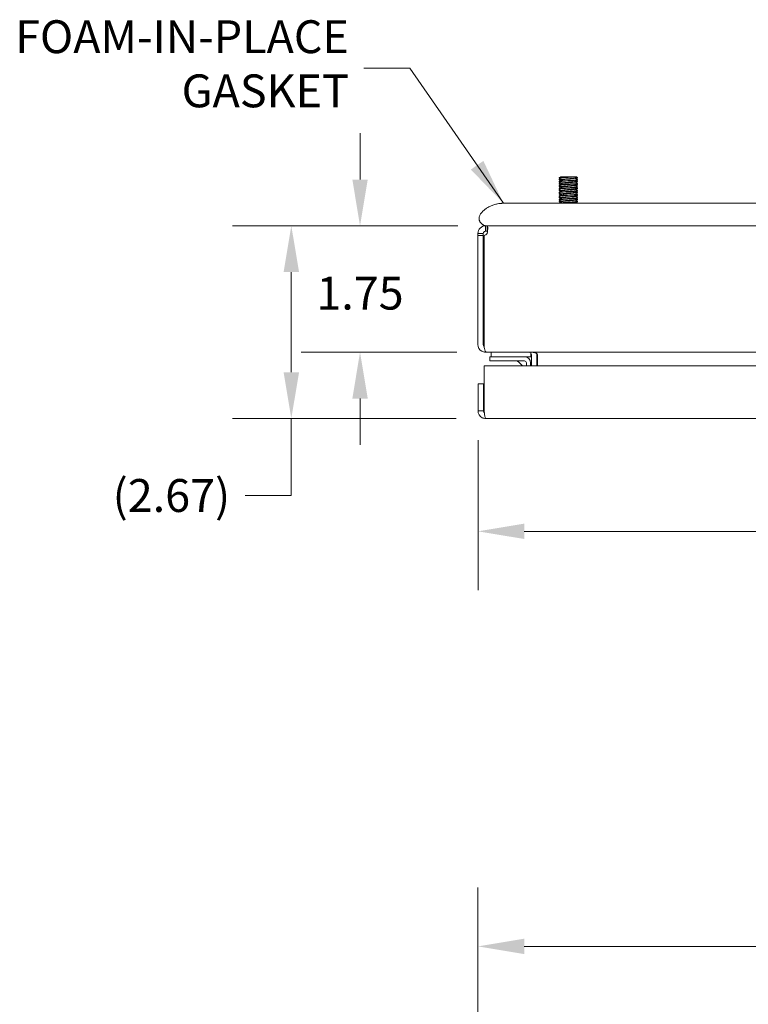
# Model space of a CAD drawing. Units: inches. Extents: x -43 to 105, y -74 to 74.
# Drawn here: x 13 to 23, y 51 to 65 of the extents above; entities that cross this region are included whole.
import ezdxf

# ---------------------------------------------------------------- set-up
doc = ezdxf.new("R2010")
doc.units = ezdxf.units.IN
doc.header["$LTSCALE"] = 6.5
doc.header["$MEASUREMENT"] = 0
for name, color, linetype, lineweight in [('Dimension (ANSI)', 7, 'Continuous', 5), ('Symbol (ANSI)', 7, 'Continuous', 5), ('Visible (ANSI)', 7, 'Continuous', 5)]:
    doc.layers.add(name, color=color, linetype=linetype, lineweight=lineweight)
doc.styles.add('ROMANS', font='tahoma.ttf')
doc.dimstyles.new('Default (ANSI)', dxfattribs={"dimscale": 6.5, "dimtxt": 0.07, "dimasz": 0.098425, "dimexe": 0.125, "dimexo": 0.0625, "dimgap": 0.031496, "dimtad": 0, "dimtih": 1, "dimtoh": 1, "dimrnd": 1e-08, "dimzin": 0, "dimdsep": 46, "dimtxsty": 'ROMANS', "dimcen": 0.09, "dimdle": 0.393701, "dimclrd": 256, "dimclre": 256, "dimclrt": 256, "dimadec": 0, "dimazin": 0, "dimtfac": 1.428571, "dimtofl": 0, "dimtmove": 0, "dimatfit": 3, "dimfxl": 1, "dimtolj": 1, "dimtzin": 0, "dimlwd": -1, "dimlwe": -1, "dimarcsym": 0})
doc.dimstyles.new('Default (ANSI)$7', dxfattribs={"dimscale": 6.5, "dimtxt": 0.07, "dimasz": 0.098425, "dimexe": 0.125, "dimexo": 0.0625, "dimgap": 0.031496, "dimtad": 0, "dimtih": 1, "dimtoh": 1, "dimrnd": 1e-08, "dimzin": 0, "dimdsep": 46, "dimtxsty": 'ROMANS', "dimcen": 0.09, "dimdle": 0.393701, "dimclrd": 256, "dimclre": 256, "dimclrt": 256, "dimadec": 0, "dimazin": 0, "dimtfac": 1.428571, "dimtofl": 0, "dimtmove": 0, "dimatfit": 3, "dimfxl": 1, "dimtolj": 1, "dimtzin": 0, "dimlwd": -1, "dimlwe": -1, "dimarcsym": 0})

# ---------------------------------------------------------------- blocks, each defined once
blk = doc.blocks.new('*D5')
at = {"layer": 'Defpoints', "color": 0, "transparency": 16777216}
for p in [(19.681, 61.73), (17.924, 59.98), (19.671, 59.98)]:
    blk.add_point(p, dxfattribs=at)
at = {"layer": 'Dimension (ANSI)', "transparency": 16777216}
for p, q in [((17.924, 62.37), (17.924, 63.01)), ((19.275, 61.73), (17.112, 61.73)), ((19.265, 59.98), (17.112, 59.98)), ((17.924, 59.34), (17.924, 58.701))]:
    blk.add_line(p, q, dxfattribs=at)
for points in [[(17.818, 62.37), (18.031, 62.37), (17.924, 61.73)], [(17.818, 59.34), (18.031, 59.34), (17.924, 59.98)]]:
    blk.add_solid(points, dxfattribs=at)
at = {"layer": 'Dimension (ANSI)', "transparency": 16777216, "insert": (17.924, 60.798), "char_height": 0.455, "attachment_point": 5, "style": 'ROMANS'}
blk.add_mtext('\\A1;1.75', dxfattribs=at)
blk = doc.blocks.new('*D6')
at = {"layer": 'Defpoints', "color": 0, "transparency": 16777216}
for p in [(19.681, 61.73), (16.974, 59.063), (19.661, 59.063)]:
    blk.add_point(p, dxfattribs=at)
at = {"layer": 'Dimension (ANSI)', "transparency": 16777216}
for p, q in [((19.275, 61.73), (16.161, 61.73)), ((16.974, 61.09), (16.974, 59.703)), ((19.255, 59.063), (16.161, 59.063)), ((16.974, 59.063), (16.974, 57.998)), ((16.974, 57.998), (16.334, 57.998))]:
    blk.add_line(p, q, dxfattribs=at)
for points in [[(16.867, 61.09), (17.081, 61.09), (16.974, 61.73)], [(16.867, 59.703), (17.081, 59.703), (16.974, 59.063)]]:
    blk.add_solid(points, dxfattribs=at)
at = {"layer": 'Dimension (ANSI)', "transparency": 16777216, "insert": (15.316, 57.998), "char_height": 0.455, "attachment_point": 5, "style": 'ROMANS'}
blk.add_mtext('\\A1;(2.67)', dxfattribs=at)
blk = doc.blocks.new('*D8')
at = {"layer": 'Defpoints', "color": 0, "transparency": 16777216}
for p in [(19.556, 59.168), (32.931, 59.168), (32.931, 57.502)]:
    blk.add_point(p, dxfattribs=at)
at = {"layer": 'Dimension (ANSI)', "transparency": 16777216}
for p, q in [((19.556, 58.762), (19.556, 56.69)), ((32.931, 58.762), (32.931, 56.69)), ((20.196, 57.502), (24.497, 57.502)), ((32.291, 57.502), (27.99, 57.502))]:
    blk.add_line(p, q, dxfattribs=at)
for points in [[(20.196, 57.609), (20.196, 57.396), (19.556, 57.502)], [(32.291, 57.609), (32.291, 57.396), (32.931, 57.502)]]:
    blk.add_solid(points, dxfattribs=at)
at = {"layer": 'Dimension (ANSI)', "transparency": 16777216, "insert": (26.243, 57.502), "char_height": 0.455, "attachment_point": 5, "style": 'ROMANS'}
blk.add_mtext('\\A1;13.38\\PLID WIDTH', dxfattribs=at)
blk = doc.blocks.new('*D10')
at = {"layer": 'Defpoints', "color": 0, "transparency": 16777216}
for p in [(33.055, 51.759), (19.555, 47.776), (33.055, 47.776)]:
    blk.add_point(p, dxfattribs=at)
at = {"layer": 'Dimension (ANSI)', "transparency": 16777216}
for p, q in [((19.555, 48.182), (19.555, 52.572)), ((33.055, 48.182), (33.055, 52.572)), ((20.194, 51.759), (24.448, 51.759)), ((32.415, 51.759), (28.162, 51.759))]:
    blk.add_line(p, q, dxfattribs=at)
for points in [[(20.194, 51.866), (20.194, 51.653), (19.555, 51.759)], [(32.415, 51.866), (32.415, 51.653), (33.055, 51.759)]]:
    blk.add_solid(points, dxfattribs=at)
at = {"layer": 'Dimension (ANSI)', "transparency": 16777216, "insert": (26.305, 51.759), "char_height": 0.455, "attachment_point": 5, "style": 'ROMANS'}
blk.add_mtext('\\A1;13.50\\PTUB WIDTH', dxfattribs=at)

msp = doc.modelspace()

# ---------------------------------------------------------------- linework, layer by layer
at = {"layer": 'Visible (ANSI)'}
for p, q in [((20.6967, 62.4044), (20.6999, 62.4063)), ((20.8011, 62.4063), (20.8903, 62.4063)), ((20.9295, 62.392), (20.9295, 62.3982)), ((20.6795, 62.3877), (20.6795, 62.394)), ((20.6795, 62.367), (20.6795, 62.3732)), ((20.6795, 62.3377), (20.6795, 62.344)), ((20.6795, 62.317), (20.6795, 62.3232)), ((20.6795, 62.2877), (20.6795, 62.294)), ((20.6795, 62.267), (20.6795, 62.2732)), ((20.7107, 62.3697), (20.7107, 62.3626)), ((20.7107, 62.3197), (20.7107, 62.3126)), ((20.7107, 62.2697), (20.7107, 62.2626)), ((20.8983, 62.3941), (20.8983, 62.387)), ((20.8983, 62.3441), (20.8983, 62.337)), ((20.8983, 62.2941), (20.8983, 62.287)), ((20.9295, 62.3627), (20.9295, 62.369)), ((20.9295, 62.342), (20.9295, 62.3482)), ((20.9295, 62.3127), (20.9295, 62.319)), ((20.9295, 62.292), (20.9295, 62.2982)), ((20.9295, 62.2627), (20.9295, 62.269)), ((20.6795, 62.2377), (20.6795, 62.244)), ((20.6795, 62.217), (20.6795, 62.2232)), ((20.6795, 62.1877), (20.6795, 62.194)), ((20.6795, 62.167), (20.6795, 62.1732)), ((20.6795, 62.1377), (20.6795, 62.144)), ((20.7107, 62.2197), (20.7107, 62.2126)), ((20.7107, 62.1697), (20.7107, 62.1626)), ((20.8983, 62.2441), (20.8983, 62.237)), ((20.8983, 62.1941), (20.8983, 62.187)), ((20.8983, 62.1441), (20.8983, 62.137)), ((20.9295, 62.242), (20.9295, 62.2482)), ((20.9295, 62.2127), (20.9295, 62.219)), ((20.9295, 62.192), (20.9295, 62.1982)), ((20.9295, 62.1627), (20.9295, 62.169)), ((20.9295, 62.142), (20.9295, 62.1482)), ((19.9068, 62.0413), (20.4064, 62.0413)), ((32.1564, 62.0413), (20.4064, 62.0413)), ((20.6795, 62.117), (20.6795, 62.1232)), ((20.6795, 62.0877), (20.6795, 62.094)), ((20.6795, 62.067), (20.6795, 62.0732)), ((20.6795, 62.0413), (20.6795, 62.044)), ((20.7107, 62.1197), (20.7107, 62.1126)), ((20.7107, 62.0697), (20.7107, 62.0626)), ((20.8983, 62.0941), (20.8983, 62.087)), ((20.8983, 62.0441), (20.8983, 62.0413)), ((20.9295, 62.1127), (20.9295, 62.119)), ((20.9295, 62.092), (20.9295, 62.0982)), ((20.9295, 62.0627), (20.9295, 62.069)), ((20.9295, 62.042), (20.9295, 62.0482)), ((19.6545, 61.7303), (19.6598, 61.7303)), ((19.6598, 61.7303), (19.6598, 61.6713)), ((19.6598, 61.7303), (19.6809, 61.7303)), ((19.6809, 61.7303), (19.6809, 61.6713)), ((19.6809, 61.7303), (20.3177, 61.7303)), ((20.3177, 61.7303), (20.4064, 61.7303)), ((32.1564, 61.7303), (20.4064, 61.7303)), ((19.6135, 61.625), (19.5545, 61.625)), ((19.5545, 61.5953), (19.5545, 61.625)), ((19.6285, 61.5953), (19.5545, 61.5953)), ((19.5545, 61.5953), (19.5545, 60.0855)), ((19.6285, 61.625), (19.6135, 61.625)), ((19.6285, 61.625), (19.6285, 61.5953)), ((19.6285, 61.5953), (19.6285, 60.0855)), ((19.6396, 60.0855), (19.6396, 61.5953)), ((19.6598, 61.6713), (19.6598, 61.6563)), ((19.6809, 61.6563), (19.6598, 61.6563)), ((19.6809, 61.6713), (19.6809, 61.6563)), ((19.6598, 59.9871), (19.6598, 59.9803)), ((19.6598, 59.9803), (19.6708, 59.9803)), ((32.9382, 59.9803), (19.6708, 59.9803)), ((19.7358, 59.9803), (19.7358, 59.9183)), ((20.2858, 59.98), (20.2858, 59.9183)), ((20.293, 59.949), (20.293, 59.7928)), ((20.367, 59.7928), (20.367, 59.949)), ((20.3781, 59.949), (20.3781, 59.7928)), ((19.8455, 59.9183), (19.7205, 59.9183)), ((19.7205, 59.8592), (19.7205, 59.9183)), ((19.7205, 59.8592), (19.8455, 59.8592)), ((19.8455, 59.9183), (20.1975, 59.9183)), ((20.1975, 59.8592), (19.8455, 59.8592)), ((20.1709, 59.7928), (20.1191, 59.8446)), ((20.1975, 59.9183), (20.2858, 59.9183)), ((20.2245, 59.7928), (20.2245, 59.8323)), ((20.2835, 59.8323), (20.2835, 59.7928)), ((19.6409, 59.168), (19.6409, 59.7928)), ((19.6409, 59.7928), (32.8458, 59.7928)), ((19.6299, 59.5428), (19.5559, 59.5428)), ((19.5559, 59.5428), (19.5559, 59.168)), ((19.6299, 59.168), (19.6299, 59.5428)), ((19.6299, 59.168), (19.5559, 59.168)), ((32.8256, 59.0628), (19.6611, 59.0628))]:
    msp.add_line(p, q, dxfattribs=at)
for centre, radius, start, end in [((19.6235, 61.6614), 0.068, 283.73078, 327.69403), ((19.6598, 60.0855), 0.0312, 180, 231.76634), ((20.2618, 59.949), 0.1053, 0, 7.93093), ((20.0838, 59.8092), 0.05, 45, 90), ((20.1975, 59.8323), 0.086, 0, 90), ((20.1975, 59.8323), 0.0269, 0, 90)]:
    msp.add_arc(centre, radius, start, end, dxfattribs=at)
for points, degree, knots in [([(20.8903, 62.4063), (20.8586, 62.4035), (20.8103, 62.4007), (20.7685, 62.3979), (20.7266, 62.3951), (20.6928, 62.3923), (20.6828, 62.3896), (20.6796, 62.3887), (20.6789, 62.3878), (20.6806, 62.3869)], 3, [20.6944633, 20.6944633, 20.6944633, 20.6944633, 21.7434384, 21.7434384, 21.7434384, 22.7924135, 22.7924135, 22.7924135, 23.1315381, 23.1315381, 23.1315381, 23.1315381]), ([(20.8011, 62.4063), (20.7575, 62.4035), (20.7153, 62.4007), (20.6945, 62.3979), (20.6847, 62.3966), (20.6799, 62.3953), (20.6799, 62.394)], 3, [15.1949315, 15.1949315, 15.1949315, 15.1949315, 16.2439066, 16.2439066, 16.2439066, 16.7385307, 16.7385307, 16.7385307, 16.7385307]), ([(20.8011, 62.4063), (20.7927, 62.4063), (20.7844, 62.4063), (20.7685, 62.4063), (20.7609, 62.4063), (20.741, 62.4063), (20.7298, 62.4063), (20.7125, 62.4063), (20.7063, 62.4063), (20.7029, 62.4063)], 3, [-0.3527398, -0.3527398, -0.3527398, -0.3527398, -0.28780691, -0.28780691, -0.22433703, -0.22433703, -0.10958361, -0.10958361, 0, 0, 0, 0]), ([(20.9191, 62.4063), (20.9191, 62.4063), (20.9172, 62.4063), (20.9085, 62.4063), (20.9006, 62.4063), (20.8903, 62.4063)], 3, [-0.21463628, -0.21463628, -0.21463628, -0.21463628, -0.12077813, -0.12077813, 0, 0, 0, 0]), ([(20.9287, 62.3991), (20.9294, 62.3987), (20.9297, 62.3983), (20.9294, 62.3979), (20.9283, 62.3961), (20.9167, 62.3943), (20.8981, 62.3925)], 3, [16.09236325, 16.09236325, 16.09236325, 16.09236325, 16.2439066, 16.2439066, 16.2439066, 16.92431467, 16.92431467, 16.92431467, 16.92431467]), ([(20.9294, 62.3627), (20.9291, 62.3606), (20.9146, 62.3584), (20.8894, 62.3562), (20.8573, 62.3534), (20.8089, 62.3506), (20.7672, 62.3478), (20.7255, 62.345), (20.692, 62.3423), (20.6825, 62.3395), (20.6796, 62.3386), (20.679, 62.3377), (20.6806, 62.3369)], 3, [26.1633086, 26.1633086, 26.1633086, 26.1633086, 26.9883138, 26.9883138, 26.9883138, 28.0372889, 28.0372889, 28.0372889, 29.086264, 29.086264, 29.086264, 29.4147234, 29.4147234, 29.4147234, 29.4147234]), ([(20.9294, 62.3127), (20.9291, 62.3105), (20.9142, 62.3083), (20.8884, 62.3061), (20.856, 62.3033), (20.8075, 62.3005), (20.766, 62.2977), (20.7244, 62.295), (20.6913, 62.2922), (20.6822, 62.2894), (20.6795, 62.2886), (20.679, 62.2877), (20.6806, 62.2869)], 3, [32.4464939, 32.4464939, 32.4464939, 32.4464939, 33.2821643, 33.2821643, 33.2821643, 34.3311394, 34.3311394, 34.3311394, 35.3801145, 35.3801145, 35.3801145, 35.6979087, 35.6979087, 35.6979087, 35.6979087]), ([(20.9294, 62.2627), (20.9291, 62.2605), (20.9138, 62.2583), (20.8874, 62.256), (20.8547, 62.2532), (20.8061, 62.2504), (20.7647, 62.2477), (20.7233, 62.2449), (20.6905, 62.2421), (20.682, 62.2393), (20.6795, 62.2385), (20.6791, 62.2377), (20.6806, 62.2369)], 3, [38.7296793, 38.7296793, 38.7296793, 38.7296793, 39.5760148, 39.5760148, 39.5760148, 40.6249899, 40.6249899, 40.6249899, 41.673965, 41.673965, 41.673965, 41.981094, 41.981094, 41.981094, 41.981094]), ([(20.9285, 62.3699), (20.9314, 62.3681), (20.9253, 62.3663), (20.9105, 62.3645), (20.8873, 62.3617), (20.8435, 62.359), (20.7998, 62.3562), (20.7561, 62.3534), (20.7142, 62.3506), (20.6939, 62.3478), (20.6845, 62.3465), (20.6799, 62.3453), (20.6799, 62.344)], 3, [19.7703012, 19.7703012, 19.7703012, 19.7703012, 20.4398069, 20.4398069, 20.4398069, 21.488782, 21.488782, 21.488782, 22.5377571, 22.5377571, 22.5377571, 23.021716, 23.021716, 23.021716, 23.021716]), ([(20.9285, 62.3199), (20.9314, 62.318), (20.9251, 62.3162), (20.9098, 62.3144), (20.8862, 62.3117), (20.8421, 62.3089), (20.7985, 62.3061), (20.7548, 62.3033), (20.7132, 62.3005), (20.6933, 62.2977), (20.6843, 62.2965), (20.6799, 62.2952), (20.6799, 62.294)], 3, [26.0534865, 26.0534865, 26.0534865, 26.0534865, 26.7336574, 26.7336574, 26.7336574, 27.7826325, 27.7826325, 27.7826325, 28.8316076, 28.8316076, 28.8316076, 29.3049013, 29.3049013, 29.3049013, 29.3049013]), ([(20.9285, 62.2699), (20.9314, 62.268), (20.9248, 62.2662), (20.909, 62.2644), (20.885, 62.2616), (20.8408, 62.2588), (20.7971, 62.256), (20.7535, 62.2532), (20.7122, 62.2504), (20.6927, 62.2477), (20.6841, 62.2464), (20.6799, 62.2452), (20.6799, 62.244)], 3, [32.3366718, 32.3366718, 32.3366718, 32.3366718, 33.0275079, 33.0275079, 33.0275079, 34.076483, 34.076483, 34.076483, 35.1254581, 35.1254581, 35.1254581, 35.5880866, 35.5880866, 35.5880866, 35.5880866]), ([(20.897, 62.3936), (20.8939, 62.3918), (20.8844, 62.3901), (20.8696, 62.3883), (20.8442, 62.3853), (20.8044, 62.3823), (20.7714, 62.3794), (20.7384, 62.3764), (20.714, 62.3734), (20.7111, 62.3704), (20.7109, 62.3702), (20.7108, 62.3699), (20.7108, 62.3697)], 3, [20.0260219, 20.0260219, 20.0260219, 20.0260219, 20.6849354, 20.6849354, 20.6849354, 21.8119823, 21.8119823, 21.8119823, 22.9390291, 22.9390291, 22.9390291, 23.021716, 23.021716, 23.021716, 23.021716]), ([(20.897, 62.2936), (20.8948, 62.2923), (20.8891, 62.291), (20.88, 62.2897), (20.8591, 62.2867), (20.8212, 62.2837), (20.7866, 62.2807), (20.752, 62.2777), (20.7225, 62.2747), (20.7137, 62.2717), (20.7117, 62.2711), (20.7108, 62.2704), (20.7109, 62.2697)], 3, [32.5923925, 32.5923925, 32.5923925, 32.5923925, 33.0824506, 33.0824506, 33.0824506, 34.2094975, 34.2094975, 34.2094975, 35.3365443, 35.3365443, 35.3365443, 35.5880866, 35.5880866, 35.5880866, 35.5880866]), ([(20.8973, 62.3436), (20.8973, 62.3435), (20.8972, 62.3435), (20.8972, 62.3435), (20.8917, 62.3405), (20.8649, 62.3375), (20.8311, 62.3345), (20.7973, 62.3315), (20.7582, 62.3285), (20.7347, 62.3255), (20.7194, 62.3236), (20.7112, 62.3217), (20.7111, 62.3197)], 3, [26.3092072, 26.3092072, 26.3092072, 26.3092072, 26.3201696, 26.3201696, 26.3201696, 27.4472165, 27.4472165, 27.4472165, 28.5742633, 28.5742633, 28.5742633, 29.3049013, 29.3049013, 29.3049013, 29.3049013]), ([(20.8981, 62.287), (20.8978, 62.2849), (20.8881, 62.2828), (20.8705, 62.2807), (20.8455, 62.2777), (20.8058, 62.2747), (20.7726, 62.2717), (20.741, 62.2689), (20.7168, 62.266), (20.7118, 62.2632)], 3, [32.4464939, 32.4464939, 32.4464939, 32.4464939, 33.2372089, 33.2372089, 33.2372089, 34.3642557, 34.3642557, 34.3642557, 35.442188, 35.442188, 35.442188, 35.442188]), ([(20.8983, 62.387), (20.898, 62.3844), (20.8829, 62.3819), (20.8584, 62.3794), (20.8295, 62.3764), (20.7889, 62.3734), (20.7583, 62.3704), (20.7336, 62.368), (20.7163, 62.3656), (20.7119, 62.3632)], 3, [19.8801233, 19.8801233, 19.8801233, 19.8801233, 20.8396936, 20.8396936, 20.8396936, 21.9667405, 21.9667405, 21.9667405, 22.8758174, 22.8758174, 22.8758174, 22.8758174]), ([(20.8981, 62.337), (20.8982, 62.3362), (20.8968, 62.3353), (20.8938, 62.3345), (20.883, 62.3315), (20.8518, 62.3285), (20.8169, 62.3255), (20.782, 62.3226), (20.7451, 62.3196), (20.7259, 62.3166), (20.7186, 62.3154), (20.714, 62.3143), (20.7121, 62.3132)], 3, [26.1633086, 26.1633086, 26.1633086, 26.1633086, 26.4749278, 26.4749278, 26.4749278, 27.6019747, 27.6019747, 27.6019747, 28.7290215, 28.7290215, 28.7290215, 29.1590027, 29.1590027, 29.1590027, 29.1590027]), ([(20.9287, 62.3491), (20.9295, 62.3487), (20.9297, 62.3483), (20.9294, 62.3478), (20.9279, 62.3461), (20.9164, 62.3443), (20.8981, 62.3425)], 3, [22.37554856, 22.37554856, 22.37554856, 22.37554856, 22.53775709, 22.53775709, 22.53775709, 23.20749998, 23.20749998, 23.20749998, 23.20749998]), ([(20.9287, 62.2991), (20.9295, 62.2987), (20.9297, 62.2982), (20.9293, 62.2977), (20.9276, 62.296), (20.9161, 62.2942), (20.8981, 62.2925)], 3, [28.65873387, 28.65873387, 28.65873387, 28.65873387, 28.83160758, 28.83160758, 28.83160758, 29.49068529, 29.49068529, 29.49068529, 29.49068529]), ([(20.9293, 62.392), (20.9294, 62.3912), (20.9276, 62.3904), (20.9237, 62.3896), (20.9188, 62.3885), (20.9106, 62.3875), (20.9, 62.3865)], 3, [22.48537068, 22.48537068, 22.48537068, 22.48537068, 22.79241351, 22.79241351, 22.79241351, 23.18394451, 23.18394451, 23.18394451, 23.18394451]), ([(20.9293, 62.342), (20.9294, 62.3412), (20.9274, 62.3403), (20.9233, 62.3395), (20.9183, 62.3385), (20.9103, 62.3375), (20.9, 62.3365)], 3, [28.76855599, 28.76855599, 28.76855599, 28.76855599, 29.086264, 29.086264, 29.086264, 29.46712981, 29.46712981, 29.46712981, 29.46712981]), ([(20.9293, 62.292), (20.9294, 62.2911), (20.9273, 62.2903), (20.9229, 62.2894), (20.9179, 62.2884), (20.91, 62.2874), (20.9, 62.2865)], 3, [35.0517413, 35.0517413, 35.0517413, 35.0517413, 35.38011449, 35.38011449, 35.38011449, 35.75031512, 35.75031512, 35.75031512, 35.75031512]), ([(20.9294, 62.2127), (20.9291, 62.2105), (20.9134, 62.2082), (20.8864, 62.2059), (20.8533, 62.2031), (20.8047, 62.2004), (20.7634, 62.1976), (20.7222, 62.1948), (20.6898, 62.192), (20.6817, 62.1892), (20.6794, 62.1884), (20.6791, 62.1877), (20.6805, 62.1869)], 3, [45.0128646, 45.0128646, 45.0128646, 45.0128646, 45.8698653, 45.8698653, 45.8698653, 46.9188404, 46.9188404, 46.9188404, 47.9678155, 47.9678155, 47.9678155, 48.2642793, 48.2642793, 48.2642793, 48.2642793]), ([(20.9294, 62.1627), (20.9291, 62.1604), (20.9129, 62.1581), (20.8854, 62.1558), (20.852, 62.1531), (20.8033, 62.1503), (20.7622, 62.1475), (20.7211, 62.1447), (20.6891, 62.1419), (20.6815, 62.1391), (20.6794, 62.1384), (20.6791, 62.1376), (20.6805, 62.1369)], 3, [51.2960499, 51.2960499, 51.2960499, 51.2960499, 52.1637158, 52.1637158, 52.1637158, 53.2126909, 53.2126909, 53.2126909, 54.261666, 54.261666, 54.261666, 54.5474646, 54.5474646, 54.5474646, 54.5474646]), ([(20.9285, 62.1699), (20.9315, 62.168), (20.9244, 62.1661), (20.9075, 62.1642), (20.8828, 62.1614), (20.8381, 62.1586), (20.7945, 62.1558), (20.7509, 62.1531), (20.7102, 62.1503), (20.6915, 62.1475), (20.6837, 62.1463), (20.6798, 62.1451), (20.6799, 62.144)], 3, [44.9030424, 44.9030424, 44.9030424, 44.9030424, 45.6152089, 45.6152089, 45.6152089, 46.664184, 46.664184, 46.664184, 47.7131591, 47.7131591, 47.7131591, 48.1544572, 48.1544572, 48.1544572, 48.1544572]), ([(20.9285, 62.2199), (20.9315, 62.218), (20.9246, 62.2161), (20.9083, 62.2143), (20.8839, 62.2115), (20.8394, 62.2087), (20.7958, 62.2059), (20.7522, 62.2031), (20.7112, 62.2004), (20.6921, 62.1976), (20.6839, 62.1964), (20.6799, 62.1952), (20.6799, 62.194)], 3, [38.6198571, 38.6198571, 38.6198571, 38.6198571, 39.3213584, 39.3213584, 39.3213584, 40.3703335, 40.3703335, 40.3703335, 41.4193086, 41.4193086, 41.4193086, 41.8712719, 41.8712719, 41.8712719, 41.8712719]), ([(20.8971, 62.1436), (20.8932, 62.1414), (20.8797, 62.1393), (20.8594, 62.1372), (20.8308, 62.1342), (20.7903, 62.1312), (20.7594, 62.1282), (20.7301, 62.1254), (20.7109, 62.1226), (20.7108, 62.1197)], 3, [51.4419484, 51.4419484, 51.4419484, 51.4419484, 52.2422469, 52.2422469, 52.2422469, 53.3692938, 53.3692938, 53.3692938, 54.4376425, 54.4376425, 54.4376425, 54.4376425]), ([(20.8973, 62.2436), (20.8926, 62.241), (20.873, 62.2384), (20.8458, 62.2359), (20.8142, 62.2329), (20.7738, 62.2299), (20.7462, 62.2269), (20.7242, 62.2245), (20.7112, 62.2221), (20.7109, 62.2197)], 3, [38.8755778, 38.8755778, 38.8755778, 38.8755778, 39.8447317, 39.8447317, 39.8447317, 40.9717785, 40.9717785, 40.9717785, 41.8712719, 41.8712719, 41.8712719, 41.8712719]), ([(20.8971, 62.1936), (20.8957, 62.1927), (20.8928, 62.1919), (20.8883, 62.191), (20.8724, 62.188), (20.8376, 62.185), (20.8024, 62.182), (20.7671, 62.1791), (20.7333, 62.1761), (20.7189, 62.1731), (20.7135, 62.172), (20.711, 62.1708), (20.7111, 62.1697)], 3, [45.1587631, 45.1587631, 45.1587631, 45.1587631, 45.4799659, 45.4799659, 45.4799659, 46.6070127, 46.6070127, 46.6070127, 47.7340596, 47.7340596, 47.7340596, 48.1544572, 48.1544572, 48.1544572, 48.1544572]), ([(20.898, 62.187), (20.8979, 62.1853), (20.8921, 62.1837), (20.8808, 62.182), (20.8603, 62.1791), (20.8226, 62.1761), (20.7879, 62.1731), (20.7532, 62.1701), (20.7233, 62.1671), (20.714, 62.1641), (20.7131, 62.1638), (20.7123, 62.1635), (20.7118, 62.1632)], 3, [45.0128646, 45.0128646, 45.0128646, 45.0128646, 45.6347241, 45.6347241, 45.6347241, 46.7617709, 46.7617709, 46.7617709, 47.8888178, 47.8888178, 47.8888178, 48.0085587, 48.0085587, 48.0085587, 48.0085587]), ([(20.8983, 62.137), (20.8983, 62.1341), (20.8777, 62.1312), (20.847, 62.1282), (20.8156, 62.1252), (20.7751, 62.1223), (20.7472, 62.1193), (20.7282, 62.1172), (20.7157, 62.1152), (20.712, 62.1132)], 3, [51.2960499, 51.2960499, 51.2960499, 51.2960499, 52.3970051, 52.3970051, 52.3970051, 53.524052, 53.524052, 53.524052, 54.291744, 54.291744, 54.291744, 54.291744]), ([(20.8983, 62.237), (20.8983, 62.2366), (20.898, 62.2362), (20.8974, 62.2359), (20.8924, 62.2329), (20.866, 62.2299), (20.8324, 62.2269), (20.7987, 62.2239), (20.7595, 62.2209), (20.7356, 62.2179), (20.7229, 62.2163), (20.7149, 62.2147), (20.7121, 62.2132)], 3, [38.7296793, 38.7296793, 38.7296793, 38.7296793, 38.8724431, 38.8724431, 38.8724431, 39.9994899, 39.9994899, 39.9994899, 41.1265368, 41.1265368, 41.1265368, 41.7253733, 41.7253733, 41.7253733, 41.7253733]), ([(20.9287, 62.2491), (20.9296, 62.2486), (20.9298, 62.2481), (20.9292, 62.2477), (20.9272, 62.2459), (20.9158, 62.2442), (20.8981, 62.2425)], 3, [34.94191917, 34.94191917, 34.94191917, 34.94191917, 35.12545807, 35.12545807, 35.12545807, 35.77387059, 35.77387059, 35.77387059, 35.77387059]), ([(20.9287, 62.1991), (20.9296, 62.1986), (20.9298, 62.1981), (20.9291, 62.1976), (20.9269, 62.1959), (20.9155, 62.1942), (20.8981, 62.1925)], 3, [41.22510448, 41.22510448, 41.22510448, 41.22510448, 41.41930857, 41.41930857, 41.41930857, 42.0570559, 42.0570559, 42.0570559, 42.0570559]), ([(20.9286, 62.1491), (20.9297, 62.1486), (20.9298, 62.148), (20.929, 62.1475), (20.9265, 62.1458), (20.9152, 62.1442), (20.8981, 62.1425)], 3, [47.50828979, 47.50828979, 47.50828979, 47.50828979, 47.71315906, 47.71315906, 47.71315906, 48.34024121, 48.34024121, 48.34024121, 48.34024121]), ([(20.9293, 62.242), (20.9294, 62.2411), (20.9271, 62.2402), (20.9224, 62.2393), (20.9174, 62.2384), (20.9097, 62.2374), (20.9001, 62.2365)], 3, [41.3349266, 41.3349266, 41.3349266, 41.3349266, 41.67396498, 41.67396498, 41.67396498, 42.03350043, 42.03350043, 42.03350043, 42.03350043]), ([(20.9292, 62.192), (20.9293, 62.1911), (20.927, 62.1902), (20.922, 62.1892), (20.917, 62.1883), (20.9095, 62.1874), (20.9001, 62.1865)], 3, [47.61811191, 47.61811191, 47.61811191, 47.61811191, 47.96781548, 47.96781548, 47.96781548, 48.31668573, 48.31668573, 48.31668573, 48.31668573]), ([(20.9292, 62.142), (20.9293, 62.1411), (20.9268, 62.1401), (20.9215, 62.1391), (20.9165, 62.1382), (20.9092, 62.1373), (20.9001, 62.1365)], 3, [53.90129722, 53.90129722, 53.90129722, 53.90129722, 54.26166597, 54.26166597, 54.26166597, 54.59987104, 54.59987104, 54.59987104, 54.59987104]), ([(19.6545, 61.7303), (19.5522, 61.7739), (19.52, 61.8749), (19.6715, 62.0135), (19.8597, 62.0413), (19.9068, 62.0413)], 4, [0, 0, 0, 0, 0, 0.375, 0.50023949, 0.50023949, 0.50023949, 0.50023949, 0.50023949]), ([(20.9294, 62.1127), (20.9291, 62.1104), (20.9125, 62.1081), (20.8843, 62.1058), (20.8507, 62.103), (20.8019, 62.1002), (20.7609, 62.0974), (20.72, 62.0946), (20.6884, 62.0918), (20.6812, 62.0891), (20.6794, 62.0883), (20.6792, 62.0876), (20.6805, 62.0869)], 3, [57.5792352, 57.5792352, 57.5792352, 57.5792352, 58.4575663, 58.4575663, 58.4575663, 59.5065414, 59.5065414, 59.5065414, 60.5555165, 60.5555165, 60.5555165, 60.83065, 60.83065, 60.83065, 60.83065]), ([(20.9285, 62.1199), (20.9316, 62.1179), (20.9241, 62.116), (20.9068, 62.1141), (20.8816, 62.1113), (20.8367, 62.1085), (20.7932, 62.1058), (20.7496, 62.103), (20.7092, 62.1002), (20.691, 62.0974), (20.6835, 62.0963), (20.6798, 62.0951), (20.6799, 62.094)], 3, [51.1862277, 51.1862277, 51.1862277, 51.1862277, 51.9090594, 51.9090594, 51.9090594, 52.9580345, 52.9580345, 52.9580345, 54.0070096, 54.0070096, 54.0070096, 54.4376425, 54.4376425, 54.4376425, 54.4376425]), ([(20.9285, 62.0699), (20.9316, 62.0679), (20.9239, 62.066), (20.906, 62.064), (20.8805, 62.0612), (20.8353, 62.0584), (20.7918, 62.0557), (20.7484, 62.0529), (20.7082, 62.0501), (20.6904, 62.0473), (20.6833, 62.0462), (20.6798, 62.0451), (20.6799, 62.044)], 3, [57.4694131, 57.4694131, 57.4694131, 57.4694131, 58.2029099, 58.2029099, 58.2029099, 59.251885, 59.251885, 59.251885, 60.30086, 60.30086, 60.30086, 60.7208278, 60.7208278, 60.7208278, 60.7208278]), ([(20.9294, 62.0627), (20.9291, 62.0604), (20.9121, 62.058), (20.8833, 62.0557), (20.8494, 62.0529), (20.8005, 62.0501), (20.7597, 62.0473), (20.7301, 62.0453), (20.7056, 62.0433), (20.6918, 62.0413)], 3, [63.8624205, 63.8624205, 63.8624205, 63.8624205, 64.7514168, 64.7514168, 64.7514168, 65.8003919, 65.8003919, 65.8003919, 66.5616969, 66.5616969, 66.5616969, 66.5616969]), ([(20.8973, 62.0936), (20.8966, 62.0932), (20.8956, 62.0928), (20.8942, 62.0924), (20.8838, 62.0894), (20.853, 62.0864), (20.8181, 62.0834), (20.7833, 62.0804), (20.7461, 62.0774), (20.7266, 62.0744), (20.7163, 62.0729), (20.7112, 62.0713), (20.7111, 62.0697)], 3, [57.7251337, 57.7251337, 57.7251337, 57.7251337, 57.8774811, 57.8774811, 57.8774811, 59.004528, 59.004528, 59.004528, 60.1315748, 60.1315748, 60.1315748, 60.7208278, 60.7208278, 60.7208278, 60.7208278]), ([(20.898, 62.087), (20.8981, 62.0858), (20.8951, 62.0846), (20.8889, 62.0834), (20.8735, 62.0804), (20.8389, 62.0774), (20.8037, 62.0744), (20.7684, 62.0714), (20.7343, 62.0684), (20.7195, 62.0654), (20.7157, 62.0647), (20.7132, 62.0639), (20.712, 62.0632)], 3, [57.5792352, 57.5792352, 57.5792352, 57.5792352, 58.0322393, 58.0322393, 58.0322393, 59.1592862, 59.1592862, 59.1592862, 60.286333, 60.286333, 60.286333, 60.5749293, 60.5749293, 60.5749293, 60.5749293]), ([(20.9286, 62.0991), (20.9297, 62.0985), (20.9298, 62.098), (20.9288, 62.0974), (20.9261, 62.0958), (20.9149, 62.0941), (20.8981, 62.0925)], 3, [53.7914751, 53.7914751, 53.7914751, 53.7914751, 54.00700955, 54.00700955, 54.00700955, 54.62342651, 54.62342651, 54.62342651, 54.62342651]), ([(20.9286, 62.0491), (20.9297, 62.0485), (20.9298, 62.0479), (20.9287, 62.0473), (20.9258, 62.0457), (20.9147, 62.0441), (20.8981, 62.0425)], 3, [60.0746604, 60.0746604, 60.0746604, 60.0746604, 60.30086004, 60.30086004, 60.30086004, 60.90661182, 60.90661182, 60.90661182, 60.90661182]), ([(20.9292, 62.092), (20.9293, 62.091), (20.9266, 62.09), (20.921, 62.0891), (20.9161, 62.0882), (20.9089, 62.0873), (20.9001, 62.0865)], 3, [60.18448252, 60.18448252, 60.18448252, 60.18448252, 60.55551646, 60.55551646, 60.55551646, 60.88305635, 60.88305635, 60.88305635, 60.88305635]), ([(19.5545, 61.625), (19.5545, 61.6494), (19.5646, 61.6784), (19.5849, 61.6989), (19.6054, 61.7198), (19.635, 61.7303), (19.6598, 61.7303)], 3, [-2.1346418, -2.1346418, -2.1346418, -2.1346418, -1.5754469, -1.5754469, -1.5754469, -1.0069509, -1.0069509, -1.0069509, -1.0069509]), ([(19.6809, 61.7303), (19.6877, 61.7303), (19.6914, 61.7202), (19.6915, 61.6999), (19.6915, 61.6794), (19.6878, 61.6498), (19.6809, 61.625)], 3, [-0.5638455, -0.5638455, -0.5638455, -0.5638455, -0.0046505, -0.0046505, -0.0046505, 0.5638455, 0.5638455, 0.5638455, 0.5638455]), ([(19.6598, 61.6563), (19.6495, 61.6563), (19.6368, 61.6492), (19.6316, 61.6386), (19.6295, 61.6341), (19.6285, 61.6293), (19.6285, 61.625)], 3, [1.0069509, 1.0069509, 1.0069509, 1.0069509, 1.8017862, 1.8017862, 1.8017862, 2.1346418, 2.1346418, 2.1346418, 2.1346418]), ([(19.5545, 60.0855), (19.5545, 60.0487), (19.5755, 60.0125), (19.6075, 59.9942), (19.6233, 59.9851), (19.6415, 59.9803), (19.6598, 59.9803)], 3, [0, 0, 0, 0, 1.0506506, 1.0506506, 1.0506506, 1.5707963, 1.5707963, 1.5707963, 1.5707963]), ([(19.6708, 59.9803), (19.6599, 59.9803), (19.6492, 60.0012), (19.6437, 60.0332), (19.641, 60.049), (19.6396, 60.0673), (19.6396, 60.0855)], 3, [-1.5707963, -1.5707963, -1.5707963, -1.5707963, -0.5201457, -0.5201457, -0.5201457, 0, 0, 0, 0]), ([(20.3781, 59.949), (20.3781, 59.9608), (20.3537, 59.9722), (20.3179, 59.9773), (20.3038, 59.9792), (20.2884, 59.9803), (20.2728, 59.9803)], 3, [-3.1415927, -3.1415927, -3.1415927, -3.1415927, -2.0128023, -2.0128023, -2.0128023, -1.5707963, -1.5707963, -1.5707963, -1.5707963]), ([(19.5559, 59.168), (19.5559, 59.1296), (19.5788, 59.092), (19.6129, 59.0745), (19.6277, 59.0668), (19.6444, 59.0628), (19.6611, 59.0628)], 3, [0, 0, 0, 0, 1.0950581, 1.0950581, 1.0950581, 1.5707963, 1.5707963, 1.5707963, 1.5707963]), ([(19.6444, 59.142), (19.6365, 59.1473), (19.6308, 59.1558), (19.63, 59.1653), (19.6299, 59.1662), (19.6299, 59.1671), (19.6299, 59.168)], 3, [0.57367433, 0.57367433, 0.57367433, 0.57367433, 1.48347479, 1.48347479, 1.48347479, 1.57079633, 1.57079633, 1.57079633, 1.57079633]), ([(19.6611, 59.0628), (19.6564, 59.0628), (19.6517, 59.0857), (19.647, 59.1198), (19.645, 59.1346), (19.643, 59.1513), (19.6409, 59.168)], 3, [0, 0, 0, 0, 1.0950581, 1.0950581, 1.0950581, 1.5707963, 1.5707963, 1.5707963, 1.5707963])]:
    msp.add_open_spline(points, degree=degree, knots=knots, dxfattribs=at)
for points in [[(20.6803, 62.3949), (20.6858, 62.398), (20.6912, 62.4012), (20.6967, 62.4044)], [(20.6999, 62.4063), (20.6982, 62.4063), (20.6973, 62.4063), (20.6973, 62.4063)], [(20.6986, 62.4055), (20.6982, 62.4057), (20.6977, 62.406), (20.6973, 62.4063)], [(20.7029, 62.4063), (20.7009, 62.4063), (20.6999, 62.4063), (20.6999, 62.4063)], [(20.9124, 62.4024), (20.9074, 62.3994), (20.9024, 62.3965), (20.8973, 62.3936)], [(20.9191, 62.4063), (20.9169, 62.405), (20.9147, 62.4037), (20.9124, 62.4024)], [(20.9178, 62.4055), (20.9215, 62.4034), (20.9251, 62.4012), (20.9288, 62.3991)], [(20.7055, 62.3722), (20.6862, 62.3702), (20.6772, 62.3682), (20.6804, 62.3661)], [(20.7055, 62.3222), (20.6862, 62.3202), (20.6772, 62.3182), (20.6805, 62.3161)], [(20.7055, 62.2722), (20.6862, 62.2702), (20.6773, 62.2682), (20.6805, 62.2661)], [(20.6968, 62.3774), (20.6858, 62.376), (20.6796, 62.3746), (20.6796, 62.3732)], [(20.6968, 62.3274), (20.6859, 62.326), (20.6796, 62.3246), (20.6796, 62.3232)], [(20.6968, 62.2774), (20.6859, 62.276), (20.6797, 62.2746), (20.6796, 62.2732)], [(20.6967, 62.3774), (20.6912, 62.3805), (20.6858, 62.3837), (20.6803, 62.3869)], [(20.6803, 62.3741), (20.684, 62.3762), (20.6876, 62.3784), (20.6913, 62.3805)], [(20.6967, 62.3566), (20.6912, 62.3598), (20.6858, 62.363), (20.6803, 62.3661)], [(20.6803, 62.3449), (20.6858, 62.348), (20.6912, 62.3512), (20.6967, 62.3544)], [(20.6967, 62.3274), (20.6912, 62.3305), (20.6858, 62.3337), (20.6803, 62.3369)], [(20.6803, 62.3241), (20.684, 62.3262), (20.6876, 62.3284), (20.6913, 62.3305)], [(20.6967, 62.3066), (20.6912, 62.3098), (20.6858, 62.313), (20.6803, 62.3161)], [(20.6803, 62.2949), (20.6858, 62.298), (20.6912, 62.3012), (20.6967, 62.3044)], [(20.6967, 62.2774), (20.6912, 62.2805), (20.6858, 62.2837), (20.6803, 62.2869)], [(20.6803, 62.2741), (20.684, 62.2762), (20.6876, 62.2784), (20.6913, 62.2805)], [(20.6967, 62.2566), (20.6912, 62.2598), (20.6858, 62.263), (20.6803, 62.2661)], [(20.7107, 62.3691), (20.7061, 62.3719), (20.7014, 62.3746), (20.6967, 62.3774)], [(20.6967, 62.3544), (20.7017, 62.3573), (20.7067, 62.3602), (20.7117, 62.3632)], [(20.6986, 62.3555), (20.698, 62.3559), (20.6973, 62.3562), (20.6967, 62.3566)], [(20.7107, 62.3191), (20.7061, 62.3219), (20.7014, 62.3246), (20.6967, 62.3274)], [(20.6967, 62.3044), (20.7017, 62.3073), (20.7067, 62.3102), (20.7117, 62.3132)], [(20.6986, 62.3055), (20.698, 62.3059), (20.6973, 62.3062), (20.6967, 62.3066)], [(20.7107, 62.2691), (20.7061, 62.2719), (20.7014, 62.2746), (20.6967, 62.2774)], [(20.6967, 62.2544), (20.7017, 62.2573), (20.7067, 62.2602), (20.7117, 62.2632)], [(20.9124, 62.3524), (20.9074, 62.3494), (20.9024, 62.3465), (20.8973, 62.3436)], [(20.9124, 62.3024), (20.9074, 62.2994), (20.9024, 62.2965), (20.8973, 62.2936)], [(20.8983, 62.3876), (20.903, 62.3848), (20.9077, 62.3821), (20.9124, 62.3794)], [(20.8983, 62.3376), (20.903, 62.3348), (20.9077, 62.3321), (20.9124, 62.3294)], [(20.8983, 62.2876), (20.903, 62.2848), (20.9077, 62.2821), (20.9124, 62.2794)], [(20.9124, 62.3816), (20.9118, 62.3812), (20.9111, 62.3809), (20.9105, 62.3805)], [(20.9124, 62.3316), (20.9118, 62.3312), (20.9111, 62.3309), (20.9105, 62.3305)], [(20.9124, 62.2816), (20.9118, 62.2812), (20.9111, 62.2809), (20.9105, 62.2805)], [(20.9288, 62.3911), (20.9233, 62.388), (20.9179, 62.3848), (20.9124, 62.3816)], [(20.9124, 62.3794), (20.9179, 62.3762), (20.9233, 62.373), (20.9288, 62.3699)], [(20.9288, 62.3619), (20.9233, 62.3587), (20.9179, 62.3555), (20.9124, 62.3524)], [(20.9288, 62.3411), (20.9233, 62.338), (20.9179, 62.3348), (20.9124, 62.3316)], [(20.9124, 62.3294), (20.9179, 62.3262), (20.9233, 62.323), (20.9288, 62.3199)], [(20.9288, 62.3119), (20.9233, 62.3087), (20.9179, 62.3055), (20.9124, 62.3024)], [(20.9288, 62.2911), (20.9233, 62.288), (20.9179, 62.2848), (20.9124, 62.2816)], [(20.9124, 62.2794), (20.9179, 62.2762), (20.9233, 62.273), (20.9288, 62.2699)], [(20.9288, 62.2619), (20.9233, 62.2587), (20.9179, 62.2555), (20.9124, 62.2524)], [(20.9178, 62.3555), (20.9215, 62.3534), (20.9251, 62.3512), (20.9288, 62.3491)], [(20.9178, 62.3055), (20.9215, 62.3034), (20.9251, 62.3012), (20.9288, 62.2991)], [(20.7055, 62.2222), (20.6861, 62.2202), (20.6773, 62.2182), (20.6805, 62.2161)], [(20.7055, 62.1722), (20.6861, 62.1702), (20.6773, 62.1682), (20.6805, 62.1661)], [(20.6968, 62.2274), (20.6859, 62.226), (20.6797, 62.2246), (20.6796, 62.2232)], [(20.6968, 62.1774), (20.6859, 62.176), (20.6797, 62.1746), (20.6796, 62.1732)], [(20.6968, 62.1274), (20.6859, 62.126), (20.6797, 62.1246), (20.6796, 62.1232)], [(20.6803, 62.2449), (20.6858, 62.248), (20.6912, 62.2512), (20.6967, 62.2544)], [(20.6967, 62.2274), (20.6912, 62.2305), (20.6858, 62.2337), (20.6803, 62.2369)], [(20.6803, 62.2241), (20.684, 62.2262), (20.6876, 62.2284), (20.6913, 62.2305)], [(20.6967, 62.2066), (20.6912, 62.2098), (20.6858, 62.213), (20.6803, 62.2161)], [(20.6803, 62.1949), (20.6858, 62.198), (20.6912, 62.2012), (20.6967, 62.2044)], [(20.6967, 62.1774), (20.6912, 62.1805), (20.6858, 62.1837), (20.6803, 62.1869)], [(20.6803, 62.1741), (20.684, 62.1762), (20.6876, 62.1784), (20.6913, 62.1805)], [(20.6967, 62.1566), (20.6912, 62.1598), (20.6858, 62.163), (20.6803, 62.1661)], [(20.6803, 62.1449), (20.6858, 62.148), (20.6912, 62.1512), (20.6967, 62.1544)], [(20.6967, 62.1274), (20.6912, 62.1305), (20.6858, 62.1337), (20.6803, 62.1369)], [(20.6803, 62.1241), (20.684, 62.1262), (20.6876, 62.1284), (20.6913, 62.1305)], [(20.6986, 62.2555), (20.698, 62.2559), (20.6973, 62.2562), (20.6967, 62.2566)], [(20.7107, 62.2191), (20.7061, 62.2219), (20.7014, 62.2246), (20.6967, 62.2274)], [(20.6967, 62.2044), (20.7017, 62.2073), (20.7067, 62.2102), (20.7117, 62.2132)], [(20.6986, 62.2055), (20.698, 62.2059), (20.6973, 62.2062), (20.6967, 62.2066)], [(20.7107, 62.1691), (20.7061, 62.1719), (20.7014, 62.1746), (20.6967, 62.1774)], [(20.6967, 62.1544), (20.7017, 62.1573), (20.7067, 62.1602), (20.7117, 62.1632)], [(20.6986, 62.1555), (20.698, 62.1559), (20.6973, 62.1562), (20.6967, 62.1566)], [(20.7107, 62.1191), (20.7061, 62.1219), (20.7014, 62.1246), (20.6967, 62.1274)], [(20.9124, 62.2524), (20.9074, 62.2494), (20.9024, 62.2465), (20.8973, 62.2436)], [(20.9124, 62.2024), (20.9074, 62.1994), (20.9024, 62.1965), (20.8973, 62.1936)], [(20.9124, 62.1524), (20.9074, 62.1494), (20.9024, 62.1465), (20.8973, 62.1436)], [(20.8983, 62.2376), (20.903, 62.2348), (20.9077, 62.2321), (20.9124, 62.2294)], [(20.8983, 62.1876), (20.903, 62.1848), (20.9077, 62.1821), (20.9124, 62.1794)], [(20.8983, 62.1376), (20.903, 62.1348), (20.9077, 62.1321), (20.9124, 62.1294)], [(20.9124, 62.2316), (20.9118, 62.2312), (20.9111, 62.2309), (20.9105, 62.2305)], [(20.9124, 62.1816), (20.9118, 62.1812), (20.9111, 62.1809), (20.9105, 62.1805)], [(20.9124, 62.1316), (20.9118, 62.1312), (20.9111, 62.1309), (20.9105, 62.1305)], [(20.9288, 62.2411), (20.9233, 62.238), (20.9179, 62.2348), (20.9124, 62.2316)], [(20.9124, 62.2294), (20.9179, 62.2262), (20.9233, 62.223), (20.9288, 62.2199)], [(20.9288, 62.2119), (20.9233, 62.2087), (20.9179, 62.2055), (20.9124, 62.2024)], [(20.9288, 62.1911), (20.9233, 62.188), (20.9179, 62.1848), (20.9124, 62.1816)], [(20.9124, 62.1794), (20.9179, 62.1762), (20.9233, 62.173), (20.9288, 62.1699)], [(20.9288, 62.1619), (20.9233, 62.1587), (20.9179, 62.1555), (20.9124, 62.1524)], [(20.9288, 62.1411), (20.9233, 62.138), (20.9179, 62.1348), (20.9124, 62.1316)], [(20.9124, 62.1294), (20.9179, 62.1262), (20.9233, 62.123), (20.9288, 62.1199)], [(20.9178, 62.2555), (20.9215, 62.2534), (20.9251, 62.2512), (20.9288, 62.2491)], [(20.9178, 62.2055), (20.9215, 62.2034), (20.9251, 62.2012), (20.9288, 62.1991)], [(20.9178, 62.1555), (20.9215, 62.1534), (20.9251, 62.1512), (20.9288, 62.1491)], [(20.7055, 62.1222), (20.6861, 62.1202), (20.6773, 62.1182), (20.6805, 62.1161)], [(20.7055, 62.0722), (20.6861, 62.0702), (20.6773, 62.0682), (20.6805, 62.0661)], [(20.6968, 62.0774), (20.6859, 62.076), (20.6797, 62.0746), (20.6796, 62.0732)], [(20.6967, 62.1066), (20.6912, 62.1098), (20.6858, 62.113), (20.6803, 62.1161)], [(20.6803, 62.0949), (20.6858, 62.098), (20.6912, 62.1012), (20.6967, 62.1044)], [(20.6967, 62.0774), (20.6912, 62.0805), (20.6858, 62.0837), (20.6803, 62.0869)], [(20.6803, 62.0741), (20.684, 62.0762), (20.6876, 62.0784), (20.6913, 62.0805)], [(20.6967, 62.0566), (20.6912, 62.0598), (20.6858, 62.063), (20.6803, 62.0661)], [(20.6803, 62.0449), (20.6858, 62.048), (20.6912, 62.0512), (20.6967, 62.0544)], [(20.6967, 62.1044), (20.7017, 62.1073), (20.7067, 62.1102), (20.7117, 62.1132)], [(20.6986, 62.1055), (20.698, 62.1059), (20.6973, 62.1062), (20.6967, 62.1066)], [(20.7107, 62.0691), (20.7061, 62.0719), (20.7014, 62.0746), (20.6967, 62.0774)], [(20.6967, 62.0544), (20.7017, 62.0573), (20.7067, 62.0602), (20.7117, 62.0632)], [(20.6986, 62.0555), (20.698, 62.0559), (20.6973, 62.0562), (20.6967, 62.0566)], [(20.897, 62.0436), (20.8956, 62.0428), (20.8931, 62.042), (20.8893, 62.0413)], [(20.9124, 62.1024), (20.9074, 62.0994), (20.9024, 62.0965), (20.8973, 62.0936)], [(20.9124, 62.0524), (20.9074, 62.0494), (20.9024, 62.0465), (20.8973, 62.0436)], [(20.8983, 62.0876), (20.903, 62.0848), (20.9077, 62.0821), (20.9124, 62.0794)], [(20.9124, 62.0816), (20.9118, 62.0812), (20.9111, 62.0809), (20.9105, 62.0805)], [(20.9288, 62.1119), (20.9233, 62.1087), (20.9179, 62.1055), (20.9124, 62.1024)], [(20.9288, 62.0911), (20.9233, 62.088), (20.9179, 62.0848), (20.9124, 62.0816)], [(20.9124, 62.0794), (20.9179, 62.0762), (20.9233, 62.073), (20.9288, 62.0699)], [(20.9288, 62.0619), (20.9233, 62.0587), (20.9179, 62.0555), (20.9124, 62.0524)], [(20.9178, 62.1055), (20.9215, 62.1034), (20.9251, 62.1012), (20.9288, 62.0991)], [(20.9178, 62.0555), (20.9215, 62.0534), (20.9251, 62.0512), (20.9288, 62.0491)], [(20.9292, 62.042), (20.9292, 62.0418), (20.9291, 62.0415), (20.9287, 62.0413)], [(19.6874, 61.655), (19.6858, 61.6559), (19.6836, 61.6563), (19.6809, 61.6563)], [(20.2712, 59.9788), (20.2682, 59.9798), (20.265, 59.9803), (20.2618, 59.9803)], [(20.293, 59.949), (20.293, 59.9563), (20.2903, 59.9634), (20.2857, 59.969)], [(20.1978, 59.8575), (20.1978, 59.8575), (20.1978, 59.8575), (20.1978, 59.8575)], [(20.2228, 59.8325), (20.2228, 59.8325), (20.2228, 59.8325), (20.2228, 59.8325)]]:
    msp.add_open_spline(points, degree=3, dxfattribs=at)

# ---------------------------------------------------------------- texts
at = {"layer": 'Symbol (ANSI)', "insert": (17.7706, 63.9124), "char_height": 0.455, "width": 4.490636, "attachment_point": 6, "line_spacing_factor": 0.987884, "style": 'ROMANS'}
msp.add_mtext('{FOAM-IN-PLACE\\PGASKET}', dxfattribs=at)

# ---------------------------------------------------------------- dimensions: what is measured, and where the dimension line sits
at = {"layer": 'Dimension (ANSI)'}
dim = msp.add_linear_dim(base=(17.9244, 59.9803), p1=(19.6809, 61.7303), p2=(19.6708, 59.9803), angle=90, dimstyle='Default (ANSI)', override={"dimdec": 2, "dimtp": 0, "dimtm": 0, "dimtdec": 2, "dimatfit": 1}, dxfattribs=at)
dim.commit()
dim.dimension.update_dxf_attribs({"geometry": '*D5', "text_midpoint": (17.9244, 60.7983), "dimtype": 160})
for base, p1, p2, angle, text, override, picture, middle in [((16.9739, 59.0628), (19.6809, 61.7303), (19.6611, 59.0628), 90, '(<>)', {"dimgap": 0.031496, "dimdec": 2, "dimtol": 0, "dimlim": 0, "dimtp": 0, "dimtm": 0, "dimtdec": 2, "dimatfit": 2}, '*D6', (15.3156, 57.9978)), ((32.9308624997, 57.5022713602), (19.5558624997, 59.168015161), (32.9308624997, 59.168015161), 180, '<>\\PLID WIDTH', {"dimtih": 0, "dimtoh": 0, "dimdec": 2, "dimtp": 0, "dimtm": 0, "dimtdec": 2, "dimatfit": 1}, '*D8', (26.2433624997, 57.5022713602))]:
    dim = msp.add_linear_dim(base=base, p1=p1, p2=p2, angle=angle, text=text, dimstyle='Default (ANSI)', override=override, dxfattribs=at)
    dim.commit()
    dim.dimension.update_dxf_attribs({"geometry": picture, "text_midpoint": middle, "dimtype": 160})
dim = msp.add_linear_dim(base=(33.0545, 51.7595), p1=(19.5545, 47.7759), p2=(33.0545, 47.7759), text='<>\\PTUB WIDTH', dimstyle='Default (ANSI)', override={"dimtih": 0, "dimtoh": 0, "dimdec": 2, "dimtp": 0, "dimtm": 0, "dimtdec": 2, "dimatfit": 1}, dxfattribs=at)
dim.commit()
dim.dimension.update_dxf_attribs({"geometry": '*D10', "text_midpoint": (26.3045, 51.7595), "dimtype": 160})

# ---------------------------------------------------------------- leaders
at = {"layer": 'Symbol (ANSI)', "annotation_type": 0, "has_hookline": 1, "hookline_direction": 1, "text_width": 4.4244}
msp.add_leader([(19.9068, 62.0413), (18.6151, 63.9124), (17.9753, 63.9124)], dimstyle='Default (ANSI)$7', override={"dimtad": 0}, dxfattribs=at)

doc.saveas('drawing.dxf')
